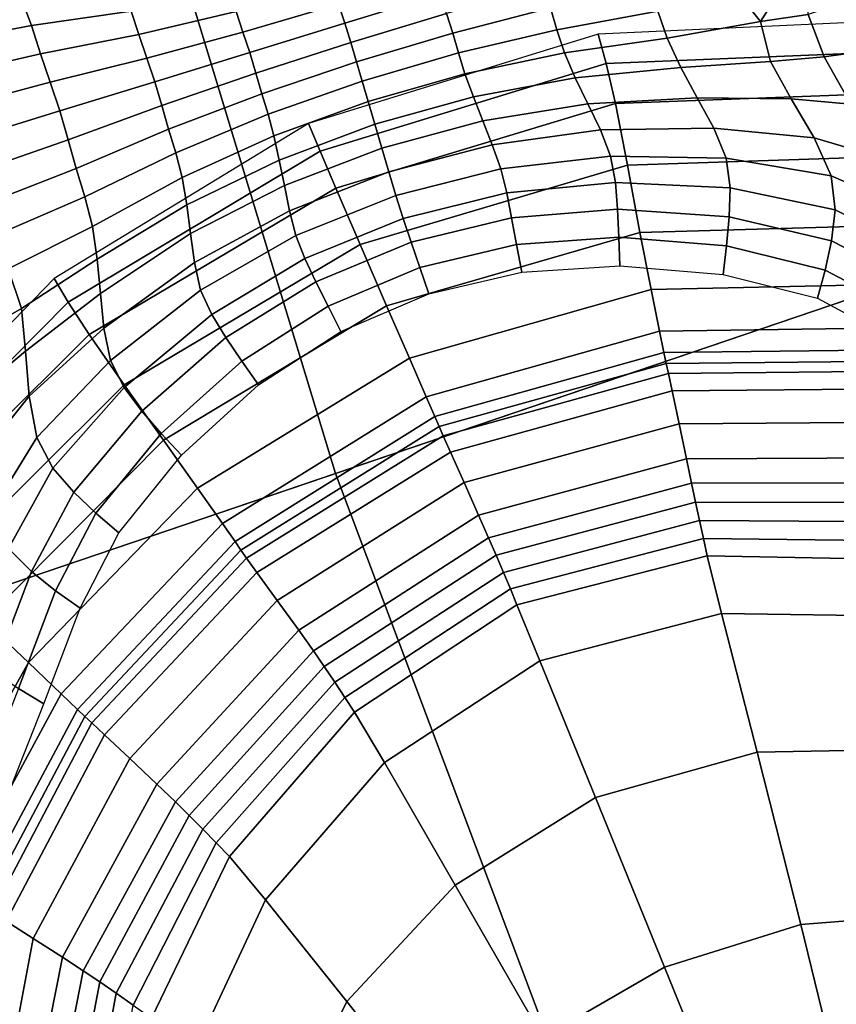
# Model space of a CAD drawing. Units: inches. Extents: x 0 to 71, y 0 to 71.
# Drawn here: x 7.4 to 8.8, y 25.3 to 26.9 of the extents above; entities that cross this region are included whole.
import ezdxf

# ---------------------------------------------------------------- set-up
doc = ezdxf.new("R2010")
doc.units = ezdxf.units.IN
doc.header["$MEASUREMENT"] = 0

msp = doc.modelspace()

# ---------------------------------------------------------------- linework, layer by layer
for points in [[(5.969, 25.4756, 1.0519), (5.3765, 27.4284, 1.0519), (9.6802, 28.5816, 1.0519), (10.1881, 26.9078, 1.0519)], [(7.3984, 27.9702, 2.9989), (7.9511, 26.1484, 2.9989), (9.4412, 26.6542, 2.9989), (8.9184, 28.3775, 2.9989)], [(5.9038, 27.5697, 2.9989), (6.4859, 25.651, 2.9989), (7.9511, 26.1484, 2.9989), (7.3984, 27.9702, 2.9989)], [(7.9664, 26.8927, 3.6882), (8.1241, 26.9412, 3.6873), (8.1139, 26.9738, 3.6817), (7.9562, 26.9244, 3.6841)], [(8.6943, 26.9593, 3.5874), (8.6751, 26.982, 3.6207), (8.6166, 26.9431, 3.6063), (8.6542, 26.8957, 3.5527)], [(8.6542, 26.8957, 3.5527), (8.7331, 26.9071, 3.5413), (8.7318, 26.9702, 3.577), (8.6943, 26.9593, 3.5874)], [(7.7868, 26.912, 3.6697), (7.7982, 26.8783, 3.6846), (7.9562, 26.9244, 3.6841), (7.9458, 26.9561, 3.6683)], [(8.1347, 26.9088, 3.6819), (8.1451, 26.8763, 3.6635), (8.3069, 26.9182, 3.6565), (8.2949, 26.9541, 3.6787)], [(8.4719, 26.955, 3.6496), (8.3069, 26.9182, 3.6565), (8.3175, 26.8821, 3.6193), (8.4845, 26.9125, 3.6086)], [(7.4482, 26.889, 3.639), (7.6135, 26.9126, 3.6394), (7.5988, 26.9523, 3.5964), (7.4306, 26.9366, 3.5953)], [(7.6135, 26.9126, 3.6394), (7.6261, 26.874, 3.6694), (7.7868, 26.912, 3.6697), (7.7756, 26.9456, 3.6398)], [(7.9664, 26.8927, 3.6882), (7.9764, 26.8609, 3.6843), (8.1347, 26.9088, 3.6819), (8.1241, 26.9412, 3.6873)], [(8.6166, 26.9431, 3.6063), (8.4845, 26.9125, 3.6086), (8.4997, 26.8681, 3.5595), (8.6542, 26.8957, 3.5527)], [(7.3176, 26.864, 3.6388), (7.4482, 26.889, 3.639), (7.4306, 26.9366, 3.5953), (7.2759, 26.9166, 3.5962)], [(7.7982, 26.8783, 3.6846), (7.8093, 26.8444, 3.6884), (7.9664, 26.8927, 3.6882), (7.9562, 26.9244, 3.6841)], [(8.7593, 26.8375, 3.4925), (8.8536, 26.8503, 3.4903), (8.821, 26.9371, 3.5426), (8.7331, 26.9071, 3.5413)], [(6.6878, 23.5656, 1.0519), (5.969, 25.4756, 1.0519), (10.1881, 26.9078, 1.0519), (10.8042, 25.2707, 1.0519)], [(7.4632, 26.8422, 3.6691), (7.6261, 26.874, 3.6694), (7.6135, 26.9126, 3.6394), (7.4482, 26.889, 3.639)], [(7.6261, 26.874, 3.6694), (7.6394, 26.8352, 3.6843), (7.7982, 26.8783, 3.6846), (7.7868, 26.912, 3.6697)], [(7.9764, 26.8609, 3.6843), (7.9861, 26.8291, 3.6688), (8.1451, 26.8763, 3.6635), (8.1347, 26.9088, 3.6819)], [(8.3175, 26.8821, 3.6193), (8.3069, 26.9182, 3.6565), (8.1451, 26.8763, 3.6635), (8.1547, 26.8437, 3.6301)], [(8.4845, 26.9125, 3.6086), (8.3175, 26.8821, 3.6193), (8.33, 26.8441, 3.5729), (8.4997, 26.8681, 3.5595)], [(8.6706, 26.8293, 3.4976), (8.7593, 26.8375, 3.4925), (8.7331, 26.9071, 3.5413), (8.6542, 26.8957, 3.5527)], [(7.3337, 26.8126, 3.669), (7.4632, 26.8422, 3.6691), (7.4482, 26.889, 3.639), (7.3176, 26.864, 3.6388)], [(7.8093, 26.8444, 3.6884), (7.8196, 26.8103, 3.6849), (7.9764, 26.8609, 3.6843), (7.9664, 26.8927, 3.6882)], [(8.8777, 26.8971, 2.8529), (8.3859, 26.8749, 2.8608), (8.3989, 26.8263, 3.1548), (8.8821, 26.8462, 3.1373)], [(8.4997, 26.8681, 3.5595), (8.5225, 26.8199, 3.5093), (8.6706, 26.8293, 3.4976), (8.6542, 26.8957, 3.5527)], [(7.4793, 26.7952, 3.6841), (7.6394, 26.8352, 3.6843), (7.6261, 26.874, 3.6694), (7.4632, 26.8422, 3.6691)], [(7.6394, 26.8352, 3.6843), (7.6524, 26.7962, 3.6881), (7.8093, 26.8444, 3.6884), (7.7982, 26.8783, 3.6846)], [(8.3859, 26.8749, 2.8608), (7.9066, 26.7268, 2.8615), (7.9258, 26.6813, 3.1554), (8.3989, 26.8263, 3.1548)], [(8.1547, 26.8437, 3.6301), (8.1451, 26.8763, 3.6635), (7.9861, 26.8291, 3.6688), (7.9955, 26.7972, 3.6381)], [(8.33, 26.8441, 3.5729), (8.3175, 26.8821, 3.6193), (8.1547, 26.8437, 3.6301), (8.1654, 26.8093, 3.5858)], [(7.8196, 26.8103, 3.6849), (7.8296, 26.7763, 3.6704), (7.9861, 26.8291, 3.6688), (7.9764, 26.8609, 3.6843)], [(8.33, 26.8441, 3.5729), (8.3478, 26.8027, 3.5234), (8.5225, 26.8199, 3.5093), (8.4997, 26.8681, 3.5595)], [(7.3513, 26.7611, 3.684), (7.4793, 26.7952, 3.6841), (7.4632, 26.8422, 3.6691), (7.3337, 26.8126, 3.669)], [(7.6524, 26.7962, 3.6881), (7.664, 26.7569, 3.6847), (7.8196, 26.8103, 3.6849), (7.8093, 26.8444, 3.6884)], [(8.1654, 26.8093, 3.5858), (8.1547, 26.8437, 3.6301), (7.9955, 26.7972, 3.6381), (8.0053, 26.7634, 3.5953)], [(8.1792, 26.7713, 3.5352), (8.3478, 26.8027, 3.5234), (8.33, 26.8441, 3.5729), (8.1654, 26.8093, 3.5858)], [(8.8821, 26.8462, 3.1373), (8.3989, 26.8263, 3.1548), (8.4141, 26.76, 3.4327), (8.8848, 26.7775, 3.3996)], [(8.8033, 26.7591, 3.4361), (8.9083, 26.7438, 3.4275), (8.8536, 26.8503, 3.4903), (8.7593, 26.8375, 3.4925)], [(7.4951, 26.748, 3.688), (7.6524, 26.7962, 3.6881), (7.6394, 26.8352, 3.6843), (7.4793, 26.7952, 3.6841)], [(7.9861, 26.8291, 3.6688), (7.8296, 26.7763, 3.6704), (7.8397, 26.7424, 3.6407), (7.9955, 26.7972, 3.6381)], [(8.3989, 26.8263, 3.1548), (7.9258, 26.6813, 3.1554), (7.952, 26.62, 3.4373), (8.4141, 26.76, 3.4327)], [(8.5225, 26.8199, 3.5093), (8.5493, 26.7697, 3.4585), (8.7051, 26.7677, 3.4449), (8.6706, 26.8293, 3.4976)], [(8.7051, 26.7677, 3.4449), (8.8033, 26.7591, 3.4361), (8.7593, 26.8375, 3.4925), (8.6706, 26.8293, 3.4976)], [(7.664, 26.7569, 3.6847), (7.6752, 26.7175, 3.6702), (7.8296, 26.7763, 3.6704), (7.8196, 26.8103, 3.6849)], [(8.0162, 26.7259, 3.5433), (8.1792, 26.7713, 3.5352), (8.1654, 26.8093, 3.5858), (8.0053, 26.7634, 3.5953)], [(8.3478, 26.8027, 3.5234), (8.3684, 26.7596, 3.4722), (8.5493, 26.7697, 3.4585), (8.5225, 26.8199, 3.5093)], [(7.3686, 26.7091, 3.6879), (7.4951, 26.748, 3.688), (7.4793, 26.7952, 3.6841), (7.3513, 26.7611, 3.684)], [(7.4951, 26.748, 3.688), (7.509, 26.7001, 3.6846), (7.664, 26.7569, 3.6847), (7.6524, 26.7962, 3.6881)], [(7.9955, 26.7972, 3.6381), (7.8397, 26.7424, 3.6407), (7.8494, 26.7066, 3.5984), (8.0053, 26.7634, 3.5953)], [(8.1947, 26.7316, 3.4815), (8.3684, 26.7596, 3.4722), (8.3478, 26.8027, 3.5234), (8.1792, 26.7713, 3.5352)], [(7.8296, 26.7763, 3.6704), (7.6752, 26.7175, 3.6702), (7.6869, 26.6787, 3.6406), (7.8397, 26.7424, 3.6407)], [(8.8848, 26.7775, 3.3996), (8.4141, 26.76, 3.4327), (8.4339, 26.6582, 3.6783), (8.8841, 26.673, 3.6179)], [(7.8494, 26.7066, 3.5984), (7.8582, 26.6667, 3.5459), (8.0162, 26.7259, 3.5433), (8.0053, 26.7634, 3.5953)], [(8.4141, 26.76, 3.4327), (7.952, 26.62, 3.4373), (7.9919, 26.5271, 3.6955), (8.4339, 26.6582, 3.6783)], [(8.0276, 26.6865, 3.4866), (8.1947, 26.7316, 3.4815), (8.1792, 26.7713, 3.5352), (8.0162, 26.7259, 3.5433)], [(8.2105, 26.692, 3.4277), (8.3894, 26.7164, 3.421), (8.3684, 26.7596, 3.4722), (8.1947, 26.7316, 3.4815)], [(8.3684, 26.7596, 3.4722), (8.3894, 26.7164, 3.421), (8.5767, 26.7195, 3.4073), (8.5493, 26.7697, 3.4585)], [(8.5493, 26.7697, 3.4585), (8.5767, 26.7195, 3.4073), (8.7428, 26.7032, 3.3912), (8.7051, 26.7677, 3.4449)], [(8.7428, 26.7032, 3.3912), (8.8579, 26.6693, 3.3772), (8.8033, 26.7591, 3.4361), (8.7051, 26.7677, 3.4449)], [(7.3686, 26.7091, 3.6879), (7.3838, 26.6566, 3.6846), (7.509, 26.7001, 3.6846), (7.4951, 26.748, 3.688)], [(7.509, 26.7001, 3.6846), (7.5224, 26.6525, 3.6702), (7.6752, 26.7175, 3.6702), (7.664, 26.7569, 3.6847)], [(7.8397, 26.7424, 3.6407), (7.6869, 26.6787, 3.6406), (7.6974, 26.6379, 3.5981), (7.8494, 26.7066, 3.5984)], [(7.5091, 26.4319, 3.1564), (7.9258, 26.6813, 3.1554), (7.9066, 26.7268, 2.8615), (7.4861, 26.4709, 2.8619)], [(7.8582, 26.6667, 3.5459), (7.8666, 26.6248, 3.4883), (8.0276, 26.6865, 3.4866), (8.0162, 26.7259, 3.5433)], [(8.0393, 26.6471, 3.43), (8.2105, 26.692, 3.4277), (8.1947, 26.7316, 3.4815), (8.0276, 26.6865, 3.4866)], [(7.6869, 26.6787, 3.6406), (7.6752, 26.7175, 3.6702), (7.5224, 26.6525, 3.6702), (7.5367, 26.6057, 3.6406)], [(8.2245, 26.6523, 3.3746), (8.4063, 26.6731, 3.3698), (8.3894, 26.7164, 3.421), (8.2105, 26.692, 3.4277)], [(8.3894, 26.7164, 3.421), (8.4063, 26.6731, 3.3698), (8.5974, 26.6696, 3.3557), (8.5767, 26.7195, 3.4073)], [(8.5767, 26.7195, 3.4073), (8.5974, 26.6696, 3.3557), (8.7712, 26.6404, 3.337), (8.7428, 26.7032, 3.3912)], [(7.3838, 26.6566, 3.6846), (7.3985, 26.6043, 3.6702), (7.5224, 26.6525, 3.6702), (7.509, 26.7001, 3.6846)], [(7.6974, 26.6379, 3.5981), (7.7052, 26.5927, 3.5449), (7.8582, 26.6667, 3.5459), (7.8494, 26.7066, 3.5984)], [(8.7712, 26.6404, 3.337), (8.9009, 26.5842, 3.3186), (8.8579, 26.6693, 3.3772), (8.7428, 26.7032, 3.3912)], [(7.5437, 26.3782, 3.4352), (7.952, 26.62, 3.4373), (7.9258, 26.6813, 3.1554), (7.5091, 26.4319, 3.1564)], [(7.6974, 26.6379, 3.5981), (7.6869, 26.6787, 3.6406), (7.5367, 26.6057, 3.6406), (7.5492, 26.5567, 3.5975)], [(7.8666, 26.6248, 3.4883), (7.875, 26.5828, 3.4307), (8.0393, 26.6471, 3.43), (8.0276, 26.6865, 3.4866)], [(8.0512, 26.6082, 3.3747), (8.2245, 26.6523, 3.3746), (8.2105, 26.692, 3.4277), (8.0393, 26.6471, 3.43)], [(7.7052, 26.5927, 3.5449), (7.7116, 26.5451, 3.4864), (7.8666, 26.6248, 3.4883), (7.8582, 26.6667, 3.5459)], [(8.2245, 26.6523, 3.3746), (8.2344, 26.6125, 3.323), (8.4144, 26.6298, 3.3185), (8.4063, 26.6731, 3.3698)], [(8.4063, 26.6731, 3.3698), (8.4144, 26.6298, 3.3185), (8.604, 26.6207, 3.3033), (8.5974, 26.6696, 3.3557)], [(8.8841, 26.673, 3.6179), (8.4339, 26.6582, 3.6783), (8.4548, 26.5471, 3.8629), (8.882, 26.5589, 3.7783)], [(8.5974, 26.6696, 3.3557), (8.604, 26.6207, 3.3033), (8.7778, 26.5842, 3.2828), (8.7712, 26.6404, 3.337)], [(7.5367, 26.6057, 3.6406), (7.5224, 26.6525, 3.6702), (7.3985, 26.6043, 3.6702), (7.4144, 26.5531, 3.6407)], [(7.875, 26.5828, 3.4307), (7.8856, 26.5419, 3.3748), (8.0512, 26.6082, 3.3747), (8.0393, 26.6471, 3.43)], [(7.9511, 26.1484, 2.9989), (8.6217, 24.3666, 2.9989), (10.0755, 24.9688, 2.9989), (9.4412, 26.6542, 2.9989)], [(8.4339, 26.6582, 3.6783), (7.9919, 26.5271, 3.6955), (8.0357, 26.4258, 3.893), (8.4548, 26.5471, 3.8629)], [(8.0512, 26.6082, 3.3747), (8.0634, 26.5701, 3.3223), (8.2344, 26.6125, 3.323), (8.2245, 26.6523, 3.3746)], [(7.5571, 26.5027, 3.5425), (7.7052, 26.5927, 3.5449), (7.6974, 26.6379, 3.5981), (7.5492, 26.5567, 3.5975)], [(8.2344, 26.6125, 3.323), (8.2424, 26.5713, 3.2322), (8.4175, 26.5855, 3.2283), (8.4144, 26.6298, 3.3185)], [(8.4144, 26.6298, 3.3185), (8.4175, 26.5855, 3.2283), (8.6023, 26.5725, 3.2142), (8.604, 26.6207, 3.3033)], [(8.7712, 26.6404, 3.337), (8.7778, 26.5842, 3.2828), (8.9099, 26.5195, 3.2628), (8.9009, 26.5842, 3.3186)], [(7.9919, 26.5271, 3.6955), (7.952, 26.62, 3.4373), (7.5437, 26.3782, 3.4352), (7.6017, 26.2953, 3.6829)], [(7.7116, 26.5451, 3.4864), (7.7179, 26.4972, 3.4276), (7.875, 26.5828, 3.4307), (7.8666, 26.6248, 3.4883)], [(8.0634, 26.5701, 3.3223), (8.0764, 26.5309, 3.2314), (8.2424, 26.5713, 3.2322), (8.2344, 26.6125, 3.323)], [(8.604, 26.6207, 3.3033), (8.6023, 26.5725, 3.2142), (8.7714, 26.5329, 3.1956), (8.7778, 26.5842, 3.2828)], [(7.5492, 26.5567, 3.5975), (7.5367, 26.6057, 3.6406), (7.4144, 26.5531, 3.6407), (7.4096, 26.4866, 3.5988)], [(7.8856, 26.5419, 3.3748), (7.9006, 26.5037, 3.3222), (8.0634, 26.5701, 3.3223), (8.0512, 26.6082, 3.3747)], [(7.5627, 26.4459, 3.481), (7.7116, 26.5451, 3.4864), (7.7052, 26.5927, 3.5449), (7.5571, 26.5027, 3.5425)], [(7.7179, 26.4972, 3.4276), (7.7281, 26.4517, 3.3706), (7.8856, 26.5419, 3.3748), (7.875, 26.5828, 3.4307)], [(8.4198, 26.5392, 3.0602), (8.4175, 26.5855, 3.2283), (8.2424, 26.5713, 3.2322), (8.2507, 26.5271, 3.0619)], [(8.6023, 26.5725, 3.2142), (8.4175, 26.5855, 3.2283), (8.4198, 26.5392, 3.0602), (8.598, 26.5248, 3.0526)], [(8.7778, 26.5842, 3.2828), (8.7714, 26.5329, 3.1956), (8.8994, 26.4675, 3.1783), (8.9099, 26.5195, 3.2628)], [(7.9006, 26.5037, 3.3222), (7.9188, 26.4655, 3.2315), (8.0764, 26.5309, 3.2314), (8.0634, 26.5701, 3.3223)], [(8.2507, 26.5271, 3.0619), (8.2424, 26.5713, 3.2322), (8.0764, 26.5309, 3.2314), (8.0906, 26.4888, 3.0612)], [(8.7714, 26.5329, 3.1956), (8.6023, 26.5725, 3.2142), (8.598, 26.5248, 3.0526), (8.7609, 26.4847, 3.0426)], [(7.4321, 26.4215, 3.5384), (7.5571, 26.5027, 3.5425), (7.5492, 26.5567, 3.5975), (7.4096, 26.4866, 3.5988)], [(8.0357, 26.4258, 3.893), (8.0734, 26.3391, 3.9928), (8.4733, 26.4528, 3.958), (8.4548, 26.5471, 3.8629)], [(8.4548, 26.5471, 3.8629), (8.4733, 26.4528, 3.958), (8.8805, 26.4612, 3.8666), (8.882, 26.5589, 3.7783)], [(7.568, 26.3886, 3.4186), (7.7179, 26.4972, 3.4276), (7.7116, 26.5451, 3.4864), (7.5627, 26.4459, 3.481)], [(7.7281, 26.4517, 3.3706), (7.7465, 26.4113, 3.3175), (7.9006, 26.5037, 3.3222), (7.8856, 26.5419, 3.3748)], [(8.0764, 26.5309, 3.2314), (7.9188, 26.4655, 3.2315), (7.939, 26.4251, 3.0612), (8.0906, 26.4888, 3.0612)], [(8.4215, 26.492, 2.8531), (8.4198, 26.5392, 3.0602), (8.2507, 26.5271, 3.0619), (8.2592, 26.4814, 2.8519)], [(8.598, 26.5248, 3.0526), (8.4198, 26.5392, 3.0602), (8.4215, 26.492, 2.8531), (8.5923, 26.4773, 2.8547)], [(8.884, 26.42, 3.0335), (8.8994, 26.4675, 3.1783), (8.7714, 26.5329, 3.1956), (8.7609, 26.4847, 3.0426)], [(8.0357, 26.4258, 3.893), (7.9919, 26.5271, 3.6955), (7.6017, 26.2953, 3.6829), (7.6668, 26.2038, 3.8693)], [(8.2592, 26.4814, 2.8519), (8.2507, 26.5271, 3.0619), (8.0906, 26.4888, 3.0612), (8.1054, 26.4453, 2.8512)], [(8.7609, 26.4847, 3.0426), (8.598, 26.5248, 3.0526), (8.5923, 26.4773, 2.8547), (8.7483, 26.4381, 2.8566)], [(7.4386, 26.3509, 3.4729), (7.5627, 26.4459, 3.481), (7.5571, 26.5027, 3.5425), (7.4321, 26.4215, 3.5384)], [(7.7465, 26.4113, 3.3175), (7.7701, 26.3731, 3.2273), (7.9188, 26.4655, 3.2315), (7.9006, 26.5037, 3.3222)], [(7.3299, 26.4469, 3.5839), (7.3485, 26.3737, 3.5326), (7.4321, 26.4215, 3.5384), (7.4096, 26.4866, 3.5988)], [(7.579, 26.3354, 3.3582), (7.7281, 26.4517, 3.3706), (7.7179, 26.4972, 3.4276), (7.568, 26.3886, 3.4186)], [(8.0906, 26.4888, 3.0612), (7.939, 26.4251, 3.0612), (7.9603, 26.3834, 2.8511), (8.1054, 26.4453, 2.8512)], [(8.8661, 26.3748, 2.8585), (8.884, 26.42, 3.0335), (8.7609, 26.4847, 3.0426), (8.7483, 26.4381, 2.8566)], [(7.1748, 26.0945, 3.1467), (7.5091, 26.4319, 3.1564), (7.4861, 26.4709, 2.8619), (7.1509, 26.1253, 2.8613)], [(7.9188, 26.4655, 3.2315), (7.7701, 26.3731, 3.2273), (7.7964, 26.3342, 3.0589), (7.939, 26.4251, 3.0612)], [(7.579, 26.3354, 3.3582), (7.6015, 26.2909, 3.303), (7.7465, 26.4113, 3.3175), (7.7281, 26.4517, 3.3706)], [(8.0734, 26.3391, 3.9928), (8.1012, 26.2753, 4.032), (8.4872, 26.3837, 3.9967), (8.4733, 26.4528, 3.958)], [(8.4733, 26.4528, 3.958), (8.4872, 26.3837, 3.9967), (8.8796, 26.3894, 3.9069), (8.8805, 26.4612, 3.8666)], [(7.4445, 26.2761, 3.4055), (7.568, 26.3886, 3.4186), (7.5627, 26.4459, 3.481), (7.4386, 26.3509, 3.4729)], [(7.2148, 26.0511, 3.4098), (7.5437, 26.3782, 3.4352), (7.5091, 26.4319, 3.1564), (7.1748, 26.0945, 3.1467)], [(7.3485, 26.3737, 3.5326), (7.3583, 26.2838, 3.4631), (7.4386, 26.3509, 3.4729), (7.4321, 26.4215, 3.5384)], [(7.6668, 26.2038, 3.8693), (7.7231, 26.1244, 3.9645), (8.0734, 26.3391, 3.9928), (8.0357, 26.4258, 3.893)], [(7.939, 26.4251, 3.0612), (7.7964, 26.3342, 3.0589), (7.824, 26.2949, 2.8515), (7.9603, 26.3834, 2.8511)], [(7.6015, 26.2909, 3.303), (7.6311, 26.2518, 3.2137), (7.7701, 26.3731, 3.2273), (7.7465, 26.4113, 3.3175)], [(7.457, 26.2079, 3.3408), (7.579, 26.3354, 3.3582), (7.568, 26.3886, 3.4186), (7.4445, 26.2761, 3.4055)], [(8.4872, 26.3837, 3.9967), (8.4944, 26.3484, 4.0123), (8.8791, 26.3527, 3.9232), (8.8796, 26.3894, 3.9069)], [(7.6017, 26.2953, 3.6829), (7.5437, 26.3782, 3.4352), (7.2148, 26.0511, 3.4098), (7.2868, 25.9823, 3.6282)], [(7.7964, 26.3342, 3.0589), (7.7701, 26.3731, 3.2273), (7.6311, 26.2518, 3.2137), (7.6631, 26.2147, 3.0513)], [(8.1012, 26.2753, 4.032), (8.1154, 26.2426, 4.0478), (8.4944, 26.3484, 4.0123), (8.4872, 26.3837, 3.9967)], [(8.4944, 26.3484, 4.0123), (8.4982, 26.3305, 4.0126), (8.879, 26.3344, 3.9237), (8.8791, 26.3527, 3.9232)], [(7.4386, 26.3509, 3.4729), (7.3583, 26.2838, 3.4631), (7.3662, 26.1787, 3.3905), (7.4445, 26.2761, 3.4055)], [(7.457, 26.2079, 3.3408), (7.4836, 26.1571, 3.283), (7.6015, 26.2909, 3.303), (7.579, 26.3354, 3.3582)], [(7.7231, 26.1244, 3.9645), (7.7645, 26.0657, 4.0025), (8.1012, 26.2753, 4.032), (8.0734, 26.3391, 3.9928)], [(8.1154, 26.2426, 4.0478), (8.1226, 26.226, 4.0482), (8.4982, 26.3305, 4.0126), (8.4944, 26.3484, 4.0123)], [(7.824, 26.2949, 2.8515), (7.7964, 26.3342, 3.0589), (7.6631, 26.2147, 3.0513), (7.6965, 26.1788, 2.8524)], [(8.1226, 26.226, 4.0482), (8.1293, 26.2105, 4.041), (8.5018, 26.3138, 4.0054), (8.4982, 26.3305, 4.0126)], [(8.4982, 26.3305, 4.0126), (8.5018, 26.3138, 4.0054), (8.8789, 26.3174, 3.9168), (8.879, 26.3344, 3.9237)], [(8.1293, 26.2105, 4.041), (8.1412, 26.1838, 4.0008), (8.5079, 26.285, 3.969), (8.5018, 26.3138, 4.0054)], [(8.5018, 26.3138, 4.0054), (8.5079, 26.285, 3.969), (8.879, 26.2882, 3.8873), (8.8789, 26.3174, 3.9168)], [(7.6668, 26.2038, 3.8693), (7.6017, 26.2953, 3.6829), (7.2868, 25.9823, 3.6282), (7.37, 25.9049, 3.7884)], [(7.4836, 26.1571, 3.283), (7.5183, 26.1176, 3.1955), (7.6311, 26.2518, 3.2137), (7.6015, 26.2909, 3.303)], [(8.8796, 26.2333, 3.8199), (8.879, 26.2882, 3.8873), (8.5079, 26.285, 3.969), (8.5194, 26.2308, 3.882)], [(7.4445, 26.2761, 3.4055), (7.3662, 26.1787, 3.3905), (7.3808, 26.0838, 3.3213), (7.457, 26.2079, 3.3408)], [(7.7645, 26.0657, 4.0025), (7.7851, 26.0361, 4.0176), (8.1154, 26.2426, 4.0478), (8.1012, 26.2753, 4.032)], [(8.5194, 26.2308, 3.882), (8.5079, 26.285, 3.969), (8.1412, 26.1838, 4.0008), (8.1638, 26.1335, 3.9017)], [(7.6631, 26.2147, 3.0513), (7.6311, 26.2518, 3.2137), (7.5183, 26.1176, 3.1955), (7.5551, 26.0828, 3.0412)], [(7.7851, 26.0361, 4.0176), (7.7949, 26.0217, 4.0178), (8.1226, 26.226, 4.0482), (8.1154, 26.2426, 4.0478)], [(7.7949, 26.0217, 4.0178), (7.8041, 26.0084, 4.0113), (8.1293, 26.2105, 4.041), (8.1226, 26.226, 4.0482)], [(8.5316, 26.1728, 3.7934), (8.5194, 26.2308, 3.882), (8.1638, 26.1335, 3.9017), (8.1878, 26.0796, 3.8012)], [(8.8803, 26.1743, 3.7511), (8.8796, 26.2333, 3.8199), (8.5194, 26.2308, 3.882), (8.5316, 26.1728, 3.7934)], [(7.3808, 26.0838, 3.3213), (7.4104, 26.0247, 3.262), (7.4836, 26.1571, 3.283), (7.457, 26.2079, 3.3408)], [(7.6965, 26.1788, 2.8524), (7.6631, 26.2147, 3.0513), (7.5551, 26.0828, 3.0412), (7.5931, 26.0505, 2.8535)], [(7.8041, 26.0084, 4.0113), (7.8212, 25.9846, 3.9752), (8.1412, 26.1838, 4.0008), (8.1293, 26.2105, 4.041)], [(7.37, 25.9049, 3.7884), (7.4432, 25.8358, 3.8767), (7.7231, 26.1244, 3.9645), (7.6668, 26.2038, 3.8693)], [(8.1638, 26.1335, 3.9017), (8.1412, 26.1838, 4.0008), (7.8212, 25.9846, 3.9752), (7.8547, 25.9387, 3.8868)], [(8.1878, 26.0796, 3.8012), (8.2043, 26.0423, 3.7564), (8.5402, 26.1324, 3.7525), (8.5316, 26.1728, 3.7934)], [(8.5316, 26.1728, 3.7934), (8.5402, 26.1324, 3.7525), (8.8808, 26.1329, 3.7171), (8.8803, 26.1743, 3.7511)], [(7.4104, 26.0247, 3.262), (7.4485, 25.9865, 3.1771), (7.5183, 26.1176, 3.1955), (7.4836, 26.1571, 3.283)], [(6.4859, 25.651, 2.9989), (7.1921, 23.7745, 2.9989), (8.6217, 24.3666, 2.9989), (7.9511, 26.1484, 2.9989)], [(7.4432, 25.8358, 3.8767), (7.4977, 25.784, 3.917), (7.7645, 26.0657, 4.0025), (7.7231, 26.1244, 3.9645)], [(8.1878, 26.0796, 3.8012), (8.1638, 26.1335, 3.9017), (7.8547, 25.9387, 3.8868), (7.8906, 25.8894, 3.7968)], [(8.2043, 26.0423, 3.7564), (8.2168, 26.0134, 3.7491), (8.5468, 26.1013, 3.745), (8.5402, 26.1324, 3.7525)], [(8.5402, 26.1324, 3.7525), (8.5468, 26.1013, 3.745), (8.8812, 26.1004, 3.7101), (8.8808, 26.1329, 3.7171)], [(7.5183, 26.1176, 3.1955), (7.4485, 25.9865, 3.1771), (7.4882, 25.9545, 3.0311), (7.5551, 26.0828, 3.0412)], [(8.2168, 26.0134, 3.7491), (8.2289, 25.9851, 3.761), (8.5533, 26.0706, 3.7568), (8.5468, 26.1013, 3.745)], [(8.5468, 26.1013, 3.745), (8.5533, 26.0706, 3.7568), (8.8819, 26.0684, 3.7224), (8.8812, 26.1004, 3.7101)], [(7.5551, 26.0828, 3.0412), (7.4882, 25.9545, 3.0311), (7.5289, 25.9256, 2.8547), (7.5931, 26.0505, 2.8535)], [(7.8906, 25.8894, 3.7968), (7.9148, 25.8555, 3.7559), (8.2043, 26.0423, 3.7564), (8.1878, 26.0796, 3.8012)], [(7.4977, 25.784, 3.917), (7.5243, 25.7586, 3.9328), (7.7851, 26.0361, 4.0176), (7.7645, 26.0657, 4.0025)], [(8.2289, 25.9851, 3.761), (8.2405, 25.9576, 3.7892), (8.5596, 26.0408, 3.785), (8.5533, 26.0706, 3.7568)], [(8.5533, 26.0706, 3.7568), (8.5596, 26.0408, 3.785), (8.883, 26.037, 3.7537), (8.8819, 26.0684, 3.7224)], [(7.9148, 25.8555, 3.7559), (7.9327, 25.8294, 3.7488), (8.2168, 26.0134, 3.7491), (8.2043, 26.0423, 3.7564)], [(7.5243, 25.7586, 3.9328), (7.5366, 25.747, 3.9334), (7.7949, 26.0217, 4.0178), (7.7851, 26.0361, 4.0176)], [(8.5658, 26.0123, 3.8268), (8.5596, 26.0408, 3.785), (8.2405, 25.9576, 3.7892), (8.2514, 25.9312, 3.8308)], [(8.8845, 26.0063, 3.8036), (8.883, 26.037, 3.7537), (8.5596, 26.0408, 3.785), (8.5658, 26.0123, 3.8268)], [(7.3451, 25.8576, 3.2348), (7.3857, 25.8217, 3.1536), (7.4485, 25.9865, 3.1771), (7.4104, 26.0247, 3.262)], [(7.5366, 25.747, 3.9334), (7.548, 25.7363, 3.928), (7.8041, 26.0084, 4.0113), (7.7949, 26.0217, 4.0178)], [(7.9327, 25.8294, 3.7488), (7.9501, 25.8036, 3.7602), (8.2289, 25.9851, 3.761), (8.2168, 26.0134, 3.7491)], [(8.5896, 25.9172, 3.9038), (8.5658, 26.0123, 3.8268), (8.2514, 25.9312, 3.8308), (8.2892, 25.8387, 3.9077)], [(8.8935, 25.9128, 3.8879), (8.8845, 26.0063, 3.8036), (8.5658, 26.0123, 3.8268), (8.5896, 25.9172, 3.9038)], [(7.548, 25.7363, 3.928), (7.5693, 25.7164, 3.8994), (7.8212, 25.9846, 3.9752), (7.8041, 26.0084, 4.0113)], [(7.4485, 25.9865, 3.1771), (7.3857, 25.8217, 3.1536), (7.4271, 25.7929, 3.0183), (7.4882, 25.9545, 3.0311)], [(7.8547, 25.9387, 3.8868), (7.8212, 25.9846, 3.9752), (7.5693, 25.7164, 3.8994), (7.611, 25.6772, 3.8307)], [(7.9501, 25.8036, 3.7602), (7.9669, 25.7784, 3.7881), (8.2405, 25.9576, 3.7892), (8.2289, 25.9851, 3.761)], [(7.4882, 25.9545, 3.0311), (7.4271, 25.7929, 3.0183), (7.4689, 25.7676, 2.8561), (7.5289, 25.9256, 2.8547)], [(8.2514, 25.9312, 3.8308), (8.2405, 25.9576, 3.7892), (7.9669, 25.7784, 3.7881), (7.9828, 25.7542, 3.8305)], [(7.8906, 25.8894, 3.7968), (7.8547, 25.9387, 3.8868), (7.611, 25.6772, 3.8307), (7.6559, 25.6349, 3.7604)], [(8.2892, 25.8387, 3.9077), (8.2514, 25.9312, 3.8308), (7.9828, 25.7542, 3.8305), (8.0321, 25.6707, 3.9072)], [(8.5896, 25.9172, 3.9038), (8.2892, 25.8387, 3.9077), (8.3813, 25.6127, 4.042), (8.6485, 25.6877, 4.0375)], [(8.8935, 25.9128, 3.8879), (8.5896, 25.9172, 3.9038), (8.6485, 25.6877, 4.0375), (8.9169, 25.6929, 4.0223)], [(7.37, 25.9049, 3.7884), (7.1671, 25.5526, 3.6468), (7.2549, 25.5002, 3.7332), (7.4432, 25.8358, 3.8767)], [(7.6559, 25.6349, 3.7604), (7.6864, 25.6057, 3.727), (7.9148, 25.8555, 3.7559), (7.8906, 25.8894, 3.7968)], [(7.6864, 25.6057, 3.727), (7.7093, 25.583, 3.721), (7.9327, 25.8294, 3.7488), (7.9148, 25.8555, 3.7559)], [(7.4432, 25.8358, 3.8767), (7.2549, 25.5002, 3.7332), (7.3217, 25.4595, 3.7841), (7.4977, 25.784, 3.917)], [(8.3813, 25.6127, 4.042), (8.2892, 25.8387, 3.9077), (8.0321, 25.6707, 3.9072), (8.149, 25.4681, 4.0379)], [(7.7093, 25.583, 3.721), (7.7317, 25.5603, 3.7325), (7.9501, 25.8036, 3.7602), (7.9327, 25.8294, 3.7488)], [(7.7317, 25.5603, 3.7325), (7.7538, 25.5377, 3.7632), (7.9669, 25.7784, 3.7881), (7.9501, 25.8036, 3.7602)], [(7.3217, 25.4595, 3.7841), (7.3542, 25.4397, 3.8047), (7.5243, 25.7586, 3.9328), (7.4977, 25.784, 3.917)], [(7.4689, 25.7676, 2.8561), (7.4271, 25.7929, 3.0183), (7.3365, 25.5612, 2.9998), (7.3785, 25.5404, 2.8578)], [(7.9828, 25.7542, 3.8305), (7.9669, 25.7784, 3.7881), (7.7538, 25.5377, 3.7632), (7.7759, 25.5151, 3.8147)], [(7.3542, 25.4397, 3.8047), (7.3692, 25.4309, 3.8071), (7.5366, 25.747, 3.9334), (7.5243, 25.7586, 3.9328)], [(8.0321, 25.6707, 3.9072), (7.9828, 25.7542, 3.8305), (7.7759, 25.5151, 3.8147), (7.8354, 25.444, 3.8984)], [(7.3692, 25.4309, 3.8071), (7.383, 25.4228, 3.8032), (7.548, 25.7363, 3.928), (7.5366, 25.747, 3.9334)], [(7.383, 25.4228, 3.8032), (7.4067, 25.4083, 3.7806), (7.5693, 25.7164, 3.8994), (7.548, 25.7363, 3.928)], [(7.5693, 25.7164, 3.8994), (7.4067, 25.4083, 3.7806), (7.4514, 25.38, 3.727), (7.611, 25.6772, 3.8307)], [(8.6485, 25.6877, 4.0375), (8.3813, 25.6127, 4.042), (8.4953, 25.3326, 4.1762), (8.7207, 25.4027, 4.1719)], [(8.9169, 25.6929, 4.0223), (8.6485, 25.6877, 4.0375), (8.7207, 25.4027, 4.1719), (8.9446, 25.4205, 4.1559)], [(7.611, 25.6772, 3.8307), (7.4514, 25.38, 3.727), (7.4997, 25.349, 3.6722), (7.6559, 25.6349, 3.7604)], [(8.149, 25.4681, 4.0379), (8.0321, 25.6707, 3.9072), (7.8354, 25.444, 3.8984), (7.9697, 25.2756, 4.026)], [(7.4997, 25.349, 3.6722), (7.5341, 25.3266, 3.6458), (7.6864, 25.6057, 3.727), (7.6559, 25.6349, 3.7604)], [(7.5341, 25.3266, 3.6458), (7.5614, 25.3082, 3.6423), (7.7093, 25.583, 3.721), (7.6864, 25.6057, 3.727)], [(8.4953, 25.3326, 4.1762), (8.3813, 25.6127, 4.042), (8.149, 25.4681, 4.0379), (8.2944, 25.2162, 4.1679)], [(7.5614, 25.3082, 3.6423), (7.5884, 25.2895, 3.656), (7.7317, 25.5603, 3.7325), (7.7093, 25.583, 3.721)], [(7.5884, 25.2895, 3.656), (7.6164, 25.2698, 3.6961), (7.7538, 25.5377, 3.7632), (7.7317, 25.5603, 3.7325)], [(7.7759, 25.5151, 3.8147), (7.7538, 25.5377, 3.7632), (7.6164, 25.2698, 3.6961), (7.647, 25.2482, 3.7719)], [(7.8354, 25.444, 3.8984), (7.7759, 25.5151, 3.8147), (7.647, 25.2482, 3.7719), (7.7165, 25.1892, 3.8774)], [(8.2944, 25.2162, 4.1679), (8.149, 25.4681, 4.0379), (7.9697, 25.2756, 4.026), (8.1354, 25.0662, 4.1498)], [(7.8354, 25.444, 3.8984), (7.7165, 25.1892, 3.8774), (7.8614, 25.057, 4.0065), (7.9697, 25.2756, 4.026)], [(7.4067, 25.4083, 3.7806), (7.3432, 25.0611, 3.6523), (7.3877, 25.0447, 3.6091), (7.4514, 25.38, 3.727)], [(8.9668, 25.1697, 4.2376), (8.9446, 25.4205, 4.1559), (8.7207, 25.4027, 4.1719), (8.7846, 25.141, 4.2508)], [(8.7846, 25.141, 4.2508), (8.7207, 25.4027, 4.1719), (8.4953, 25.3326, 4.1762), (8.5988, 25.0775, 4.2531)], [(7.4514, 25.38, 3.727), (7.3877, 25.0447, 3.6091), (7.436, 25.0263, 3.5651), (7.4997, 25.349, 3.6722)], [(7.436, 25.0263, 3.5651), (7.4724, 25.0117, 3.5443), (7.5341, 25.3266, 3.6458), (7.4997, 25.349, 3.6722)], [(7.4724, 25.0117, 3.5443), (7.5026, 24.9986, 3.5439), (7.5614, 25.3082, 3.6423), (7.5341, 25.3266, 3.6458)], [(8.2944, 25.2162, 4.1679), (8.4291, 24.9847, 4.2423), (8.5988, 25.0775, 4.2531), (8.4953, 25.3326, 4.1762)], [(7.5026, 24.9986, 3.5439), (7.5323, 24.9848, 3.561), (7.5884, 25.2895, 3.656), (7.5614, 25.3082, 3.6423)], [(7.5323, 24.9848, 3.561), (7.564, 24.9691, 3.6104), (7.6164, 25.2698, 3.6961), (7.5884, 25.2895, 3.656)], [(7.9697, 25.2756, 4.026), (7.8614, 25.057, 4.0065), (8.0356, 24.8953, 4.1245), (8.1354, 25.0662, 4.1498)]]:
    msp.add_3dface(points)

doc.saveas('drawing.dxf')
